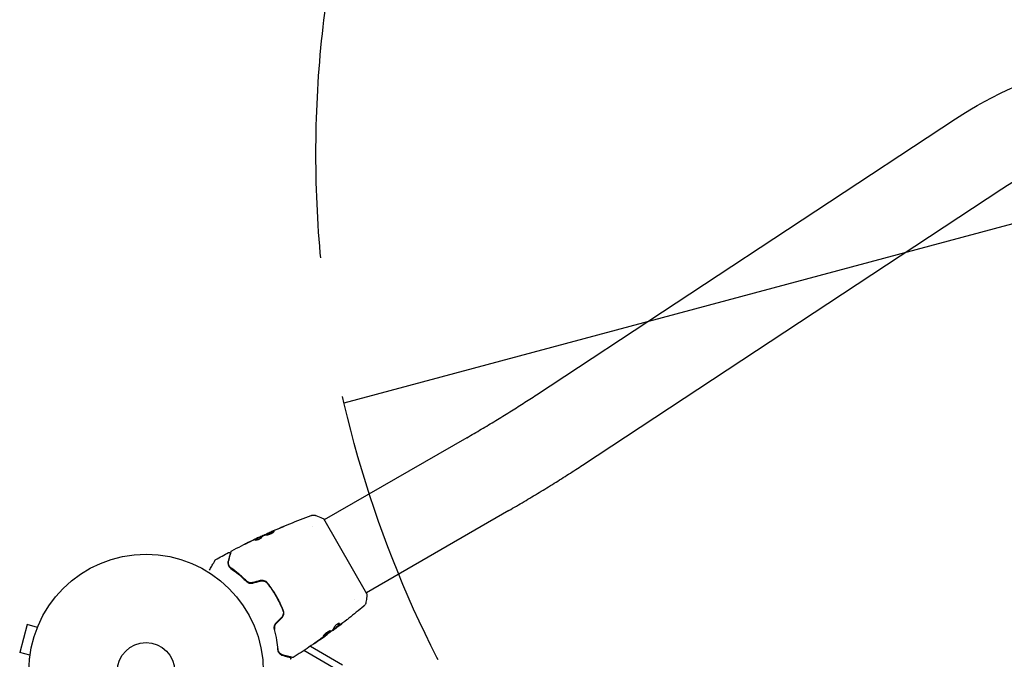
# Model space of a CAD drawing. Units: millimetres. Extents: x -6489 to 6162, y -5668 to 5858.
# Drawn here: x -3398 to -2952, y 4111 to 4400 of the extents above; entities that cross this region are included whole.
import ezdxf

# ---------------------------------------------------------------- set-up
doc = ezdxf.new("R2010")
doc.units = ezdxf.units.MM
doc.header["$LTSCALE"] = 20
doc.linetypes.add('HIDDEN', pattern=[9.525, 6.35, -3.175])
for name, color, linetype in [('2d', 230, 'Continuous'), ('EN-Free_Space', 10, 'HIDDEN'), ('EN-Free_Space_Hatch', 10, 'HIDDEN')]:
    doc.layers.add(name, color=color, linetype=linetype)

msp = doc.modelspace()

# ---------------------------------------------------------------- hatches: boundary and pattern name
at = {"layer": 'EN-Free_Space_Hatch'}
h = msp.add_hatch(dxfattribs=at)
h.set_pattern_fill('ANSI31', color=256, scale=100, angle=150)
h.set_pattern_definition([(195, (-2677.8, 3722.95), (82.175, -306.68), [])])
edge = h.paths.add_edge_path()
edge.add_arc((-2763.61, 4339.44), 500, 150, 510)

# ---------------------------------------------------------------- linework, layer by layer
at = {"layer": '2d'}
for p, q in [((-3163.99, 4230.48), (-2974.45, 4355.37)), ((-3143.08, 4198.74), (-2953.54, 4323.64)), ((-3195.46, 4211.11), (-3259.83, 4173.94)), ((-3176.46, 4178.2), (-3240.83, 4141.04)), ((-3265.16, 4170.87), (-3265.16, 4170.87)), ((-3240.58, 4140.6), (-3260.08, 4174.38)), ((-3288.43, 4166.38), (-3288.48, 4166.47)), ((-3287.5, 4166.85), (-3287.55, 4166.93)), ((-3284.52, 4168.24), (-3284.56, 4168.3)), ((-3246.16, 4137.96), (-3246.16, 4137.96)), ((-3394.16, 4126.62), (-3397.53, 4114.07)), ((-3389.53, 4125.38), (-3394.16, 4126.62)), ((-3388.96, 4126.73), (-3388.94, 4126.78)), ((-3388.94, 4126.78), (-3388.94, 4126.78)), ((-3281.71, 4122.01), (-3281.94, 4122.14)), ((-3258.63, 4122.13), (-3258.6, 4122.08)), ((-3255.99, 4124.1), (-3255.95, 4124.03)), ((-3255.16, 4124.76), (-3255.11, 4124.67)), ((-3392.89, 4112.83), (-3397.53, 4114.07)), ((-3240.37, 4098.25), (-3269.11, 4114.85)), ((-3266.09, 4116.86), (-3251.59, 4108.49)), ((-3393.09, 4111.32), (-3393.07, 4111.37)), ((-3393.09, 4111.32), (-3393.08, 4111.32))]:
    msp.add_line(p, q, dxfattribs=at)
for radius in [53, 13]:
    msp.add_circle((-3340.4, 4105.49), radius, dxfattribs=at)
for points, knots in [([(-2974.45, 4355.37), (-2957.47, 4366.55), (-2938.41, 4374.93), (-2897.8, 4385.44), (-2876.23, 4387.48), (-2832.75, 4384.99), (-2810.85, 4380.39), (-2781.8, 4369.69), (-2773.8, 4366.22), (-2766.01, 4362.31)], [3.560472, 3.560472, 3.560472, 3.560472, 3.876519, 3.876519, 4.196909, 4.196909, 4.52055, 4.52055, 4.646996, 4.646996, 4.646996, 4.646996]), ([(-2953.54, 4323.64), (-2939.78, 4332.7), (-2924.12, 4339.54), (-2890.82, 4347.82), (-2873.23, 4349.37), (-2837.91, 4347.09), (-2820.17, 4343.32), (-2796.67, 4334.68), (-2790.26, 4331.92), (-2784.01, 4328.82)], [3.560472, 3.560472, 3.560472, 3.560472, 3.885686, 3.885686, 4.204758, 4.204758, 4.519964, 4.519964, 4.640895, 4.640895, 4.640895, 4.640895]), ([(-3195.46, 4211.11), (-3193.25, 4212.39), (-3191.05, 4213.67), (-3186.68, 4216.26), (-3184.51, 4217.56), (-3180.23, 4220.17), (-3178.11, 4221.47), (-3173.94, 4224.07), (-3171.89, 4225.36), (-3167.87, 4227.94), (-3165.91, 4229.21), (-3163.99, 4230.48)], [3.1415927, 3.1415927, 3.1415927, 3.1415927, 3.2289052, 3.2289052, 3.3162178, 3.3162178, 3.4035304, 3.4035304, 3.4908429, 3.4908429, 3.5781555, 3.5781555, 3.5781555, 3.5781555]), ([(-3176.46, 4178.2), (-3174.13, 4179.55), (-3171.81, 4180.9), (-3167.2, 4183.64), (-3164.91, 4185.01), (-3160.37, 4187.76), (-3158.13, 4189.14), (-3153.71, 4191.9), (-3151.53, 4193.28), (-3147.24, 4196.02), (-3145.14, 4197.39), (-3143.08, 4198.74)], [3.1415927, 3.1415927, 3.1415927, 3.1415927, 3.2289052, 3.2289052, 3.3162178, 3.3162178, 3.4035304, 3.4035304, 3.4908429, 3.4908429, 3.5781555, 3.5781555, 3.5781555, 3.5781555]), ([(-3284.56, 4168.3), (-3281.53, 4169.65), (-3278.49, 4170.95), (-3272.21, 4173.51), (-3268.98, 4174.76), (-3265.73, 4175.96)], [0, 0, 0, 0, 10.001335, 10.001335, 20.470445, 20.470445, 20.470445, 20.470445]), ([(-3265.73, 4175.96), (-3265.66, 4175.98), (-3265.58, 4176.01), (-3265.41, 4176.06), (-3265.31, 4176.08), (-3265.06, 4176.13), (-3264.9, 4176.14), (-3264.49, 4176.15), (-3264.23, 4176.12), (-3263.85, 4176.03), (-3263.73, 4175.99), (-3263.6, 4175.94)], [0, 0, 0, 0, 0.281105, 0.281105, 0.591987, 0.591987, 1.075535, 1.075535, 1.846945, 1.846945, 2.242897, 2.242897, 2.242897, 2.242897]), ([(-3265.73, 4175.96), (-3265.73, 4175.96), (-3265.73, 4175.96), (-3265.73, 4175.96), (-3265.73, 4175.96), (-3265.73, 4175.96)], [0.00233076358, 0.00233076358, 0.00233076358, 0.00233076358, 0.00233614505, 0.00233614505, 0.00234726556, 0.00234726556, 0.00234726556, 0.00234726556]), ([(-3263.6, 4175.94), (-3262.67, 4175.58), (-3261.7, 4175.16), (-3260.53, 4174.6), (-3260.31, 4174.49), (-3260.08, 4174.38)], [0, 0, 0, 0, 3.150023, 3.150023, 3.901435, 3.901435, 3.901435, 3.901435]), ([(-3278.83, 4170.75), (-3278.67, 4170.82), (-3278.53, 4170.88), (-3278.35, 4170.95), (-3278.3, 4170.97), (-3278.21, 4171), (-3278.16, 4171.02), (-3278.07, 4171.05), (-3278.03, 4171.07), (-3278.03, 4171.06), (-3278.06, 4171.04), (-3278.15, 4170.99), (-3278.18, 4170.97), (-3278.27, 4170.92), (-3278.32, 4170.9), (-3278.44, 4170.84), (-3278.5, 4170.81), (-3278.63, 4170.75), (-3278.7, 4170.72), (-3279.08, 4170.54), (-3279.44, 4170.39), (-3279.75, 4170.27)], [0, 0, 0, 0, 0.000536546, 0.000536546, 0.000804819, 0.000804819, 0.001073092, 0.001073092, 0.001609638, 0.001609638, 0.002146183, 0.002146183, 0.002414456, 0.002414456, 0.002682729, 0.002682729, 0.002951002, 0.002951002, 0.003219275, 0.003219275, 0.004292367, 0.004292367, 0.004292367, 0.004292367]), ([(-3301.66, 4159.97), (-3298.73, 4161.52), (-3295.78, 4163.01), (-3291.4, 4165.13), (-3290, 4165.8), (-3288.59, 4166.45)], [0, 0, 0, 0, 10.001335, 10.001335, 14.690563, 14.690563, 14.690563, 14.690563]), ([(-3290.9, 4164.92), (-3290.56, 4165.23), (-3290.2, 4165.51), (-3289.62, 4165.87), (-3289.42, 4165.98), (-3289.02, 4166.19), (-3288.82, 4166.29), (-3288.62, 4166.4)], [0, 0, 0, 0, 0.002938605, 0.002938605, 0.004407908, 0.004407908, 0.005877211, 0.005877211, 0.005877211, 0.005877211]), ([(-3288.57, 4166.31), (-3288.77, 4166.21), (-3288.97, 4166.1), (-3289.37, 4165.89), (-3289.57, 4165.78), (-3290.15, 4165.42), (-3290.51, 4165.14), (-3290.85, 4164.83)], [0, 0, 0, 0, 0.001469311, 0.001469311, 0.002938621, 0.002938621, 0.005877242, 0.005877242, 0.005877242, 0.005877242]), ([(-3288.81, 4166.33), (-3289.02, 4166.23), (-3289.26, 4166.12), (-3289.81, 4165.87), (-3290.1, 4165.73), (-3290.41, 4165.59)], [0, 0, 0, 0, 0.001013465, 0.001013465, 0.00202693, 0.00202693, 0.00202693, 0.00202693]), ([(-3289.01, 4166.26), (-3288.86, 4166.33), (-3288.71, 4166.4), (-3288.42, 4166.53), (-3288.29, 4166.59), (-3287.94, 4166.76), (-3287.77, 4166.83), (-3287.7, 4166.87)], [0, 0, 0, 0, 0.000502086, 0.000502086, 0.001004171, 0.001004171, 0.002008343, 0.002008343, 0.002008343, 0.002008343]), ([(-3288.62, 4166.4), (-3288.56, 4166.43), (-3288.52, 4166.45), (-3288.48, 4166.47), (-3288.48, 4166.47), (-3288.53, 4166.45), (-3288.64, 4166.41), (-3288.81, 4166.33)], [0, 0, 0, 0, 0.000405292, 0.000405292, 0.000810583, 0.000810583, 0.001621167, 0.001621167, 0.001621167, 0.001621167]), ([(-3287.52, 4166.89), (-3287.52, 4166.88), (-3287.51, 4166.89), (-3287.47, 4166.9), (-3287.44, 4166.91), (-3287.36, 4166.94), (-3287.31, 4166.96), (-3287.2, 4167), (-3287.14, 4167.03), (-3287.05, 4167.06), (-3287.03, 4167.07), (-3287, 4167.08)], [0, 0, 0, 0, 0.00032099, 0.00032099, 0.000641981, 0.000641981, 0.000962971, 0.000962971, 0.001283961, 0.001283961, 0.00137276, 0.00137276, 0.00137276, 0.00137276]), ([(-3283.58, 4168.67), (-3284.1, 4168.43), (-3284.62, 4168.2), (-3285.66, 4167.71), (-3286.17, 4167.47), (-3286.69, 4167.22)], [0, 0, 0, 0, 0.00190427, 0.00190427, 0.003808539, 0.003808539, 0.003808539, 0.003808539]), ([(-3286.4, 4167.07), (-3286.41, 4167.08), (-3286.41, 4167.11), (-3286.38, 4167.16), (-3286.35, 4167.19), (-3286.27, 4167.26), (-3286.22, 4167.3), (-3286.09, 4167.39), (-3286.01, 4167.43), (-3285.76, 4167.58), (-3285.54, 4167.69), (-3285.2, 4167.85), (-3285.08, 4167.91), (-3284.83, 4168.03), (-3284.71, 4168.08), (-3284.45, 4168.19), (-3284.32, 4168.25), (-3284.07, 4168.35), (-3283.95, 4168.4), (-3283.59, 4168.55), (-3283.38, 4168.63), (-3283.09, 4168.72), (-3283.01, 4168.74), (-3282.85, 4168.78), (-3282.79, 4168.79), (-3282.67, 4168.8), (-3282.63, 4168.8), (-3282.56, 4168.78), (-3282.53, 4168.77), (-3282.52, 4168.75)], [0, 0, 0, 0, 0.0004136, 0.0004136, 0.0008272, 0.0008272, 0.0012408, 0.0012408, 0.0016544, 0.0016544, 0.0024816, 0.0024816, 0.0028952, 0.0028952, 0.0033088, 0.0033088, 0.0037224, 0.0037224, 0.004136, 0.004136, 0.0049632, 0.0049632, 0.0053768, 0.0053768, 0.0057904, 0.0057904, 0.006203999, 0.006203999, 0.006617599, 0.006617599, 0.006617599, 0.006617599]), ([(-3282.52, 4168.75), (-3282.5, 4168.71), (-3282.52, 4168.64), (-3282.67, 4168.47), (-3282.79, 4168.37), (-3283.03, 4168.19), (-3283.12, 4168.13), (-3283.32, 4168.01), (-3283.42, 4167.95), (-3283.65, 4167.82), (-3283.77, 4167.76), (-3284.01, 4167.64), (-3284.14, 4167.59), (-3284.4, 4167.48), (-3284.53, 4167.43), (-3284.78, 4167.33), (-3284.91, 4167.29), (-3285.16, 4167.21), (-3285.27, 4167.18), (-3285.5, 4167.12), (-3285.61, 4167.09), (-3285.9, 4167.03), (-3286.07, 4167.01), (-3286.3, 4167.01), (-3286.38, 4167.03), (-3286.4, 4167.07)], [0.006617599, 0.006617599, 0.006617599, 0.006617599, 0.007449314, 0.007449314, 0.008281029, 0.008281029, 0.008696886, 0.008696886, 0.009112744, 0.009112744, 0.009528601, 0.009528601, 0.009944458, 0.009944458, 0.010360316, 0.010360316, 0.010776173, 0.010776173, 0.011192031, 0.011192031, 0.011607888, 0.011607888, 0.012439603, 0.012439603, 0.013271318, 0.013271318, 0.013271318, 0.013271318]), ([(-3282.52, 4168.7), (-3282.52, 4168.7), (-3282.53, 4168.7), (-3282.58, 4168.71), (-3282.62, 4168.71), (-3282.79, 4168.69), (-3282.95, 4168.66), (-3283.23, 4168.57), (-3283.33, 4168.53), (-3283.55, 4168.46), (-3283.66, 4168.41), (-3283.9, 4168.32), (-3284.02, 4168.27), (-3284.27, 4168.16), (-3284.4, 4168.11), (-3284.78, 4167.94), (-3285.03, 4167.82), (-3285.38, 4167.66), (-3285.49, 4167.6), (-3285.69, 4167.49), (-3285.79, 4167.44), (-3285.96, 4167.35), (-3286.03, 4167.3), (-3286.16, 4167.22), (-3286.22, 4167.18), (-3286.31, 4167.1), (-3286.34, 4167.06), (-3286.35, 4167.03)], [0.006959302, 0.006959302, 0.006959302, 0.006959302, 0.007065717, 0.007065717, 0.007479037, 0.007479037, 0.008305676, 0.008305676, 0.008718996, 0.008718996, 0.009132316, 0.009132316, 0.009545635, 0.009545635, 0.009958955, 0.009958955, 0.010785595, 0.010785595, 0.011198915, 0.011198915, 0.011612234, 0.011612234, 0.012025554, 0.012025554, 0.012438874, 0.012438874, 0.012937835, 0.012937835, 0.012937835, 0.012937835]), ([(-3284.56, 4168.3), (-3284.56, 4168.3), (-3284.53, 4168.31), (-3284.44, 4168.35), (-3284.37, 4168.38), (-3284.2, 4168.45), (-3284.09, 4168.5), (-3283.83, 4168.61), (-3283.69, 4168.67), (-3283.53, 4168.74)], [0, 0, 0, 0, 0.000630412, 0.000630412, 0.001260825, 0.001260825, 0.001891237, 0.001891237, 0.00252165, 0.00252165, 0.00252165, 0.00252165]), ([(-3279.75, 4170.27), (-3280.28, 4170.06), (-3280.81, 4169.85), (-3281.87, 4169.41), (-3282.4, 4169.19), (-3282.92, 4168.96)], [0, 0, 0, 0, 0.001845834, 0.001845834, 0.003691668, 0.003691668, 0.003691668, 0.003691668]), ([(-3295.92, 4162.92), (-3295.92, 4162.92), (-3295.9, 4162.92), (-3295.86, 4162.95), (-3295.83, 4162.96), (-3295.69, 4163.03), (-3295.56, 4163.1), (-3295.32, 4163.22), (-3295.23, 4163.26), (-3295.04, 4163.36), (-3294.94, 4163.4), (-3294.74, 4163.51), (-3294.63, 4163.56), (-3294.42, 4163.66), (-3294.31, 4163.72), (-3294.2, 4163.77)], [0.002335629, 0.002335629, 0.002335629, 0.002335629, 0.002691247, 0.002691247, 0.003046864, 0.003046864, 0.003758098, 0.003758098, 0.004113716, 0.004113716, 0.004469333, 0.004469333, 0.00482495, 0.00482495, 0.005180567, 0.005180567, 0.005180567, 0.005180567]), ([(-3294.66, 4163.54), (-3294.83, 4163.45), (-3295, 4163.37), (-3295.31, 4163.22), (-3295.44, 4163.15), (-3295.67, 4163.04), (-3295.76, 4162.99), (-3295.85, 4162.95), (-3295.88, 4162.94), (-3295.91, 4162.92), (-3295.92, 4162.92), (-3295.92, 4162.92)], [0, 0, 0, 0, 0.000583907, 0.000583907, 0.001167815, 0.001167815, 0.001751722, 0.001751722, 0.002043676, 0.002043676, 0.002335629, 0.002335629, 0.002335629, 0.002335629]), ([(-3288.57, 4165.7), (-3288.62, 4165.65), (-3288.69, 4165.59), (-3288.87, 4165.45), (-3288.98, 4165.38), (-3289.22, 4165.24), (-3289.35, 4165.17), (-3289.63, 4165.04), (-3289.77, 4164.98), (-3290.19, 4164.83), (-3290.45, 4164.76), (-3290.84, 4164.7), (-3290.96, 4164.71), (-3290.99, 4164.76)], [0, 0, 0, 0, 0.000456133, 0.000456133, 0.000912267, 0.000912267, 0.0013684, 0.0013684, 0.001824534, 0.001824534, 0.0027368, 0.0027368, 0.003649067, 0.003649067, 0.003649067, 0.003649067]), ([(-3290.85, 4164.83), (-3290.89, 4164.79), (-3290.91, 4164.76), (-3290.93, 4164.73), (-3290.93, 4164.73), (-3290.93, 4164.72)], [0, 0, 0, 0, 0.0003297632, 0.0003297632, 0.0003852274, 0.0003852274, 0.0003852274, 0.0003852274]), ([(-3302.39, 4158.63), (-3302.39, 4158.63), (-3302.4, 4158.63), (-3302.4, 4158.61), (-3302.4, 4158.61), (-3302.41, 4158.59), (-3302.41, 4158.58), (-3302.41, 4158.57), (-3302.41, 4158.57), (-3302.41, 4158.56), (-3302.42, 4158.56), (-3302.43, 4158.51), (-3302.46, 4158.4), (-3302.52, 4158.15), (-3302.55, 4158.06), (-3302.61, 4157.83), (-3302.64, 4157.7), (-3302.83, 4157), (-3303.04, 4156.23), (-3303.29, 4155.29)], [0.02275047, 0.02275047, 0.02275047, 0.02275047, 0.02787328, 0.02787328, 0.0306606, 0.0306606, 0.03205427, 0.03205427, 0.0327511, 0.0327511, 0.03344793, 0.03344793, 0.03623526, 0.03623526, 0.03762892, 0.03762892, 0.03902259, 0.03902259, 0.04459724, 0.04459724, 0.04459724, 0.04459724]), ([(-3303.11, 4159.2), (-3303.07, 4159.23), (-3303.01, 4159.24), (-3302.91, 4159.26), (-3302.85, 4159.26), (-3302.74, 4159.25), (-3302.69, 4159.23), (-3302.6, 4159.18), (-3302.55, 4159.14), (-3302.48, 4159.06), (-3302.45, 4159.02), (-3302.4, 4158.92), (-3302.39, 4158.87), (-3302.37, 4158.76), (-3302.38, 4158.7), (-3302.39, 4158.64), (-3302.39, 4158.64), (-3302.39, 4158.63)], [0, 0, 0, 0, 0.16195, 0.16195, 0.324498, 0.324498, 0.487024, 0.487024, 0.649551, 0.649551, 0.812077, 0.812077, 0.974604, 0.974604, 1.137131, 1.137131, 1.15657, 1.15657, 1.15657, 1.15657]), ([(-3303.1, 4155.24), (-3302.79, 4156.37), (-3302.54, 4157.32), (-3302.3, 4158.23), (-3302.25, 4158.4), (-3302.17, 4158.71), (-3302.13, 4158.85), (-3302.03, 4159.21), (-3301.99, 4159.39), (-3301.95, 4159.54), (-3301.94, 4159.57), (-3301.93, 4159.59), (-3301.93, 4159.6), (-3301.92, 4159.62), (-3301.92, 4159.63), (-3301.91, 4159.65), (-3301.91, 4159.66), (-3301.91, 4159.66)], [0, 0, 0, 0, 0.00604989, 0.00604989, 0.00756236, 0.00756236, 0.00907483, 0.00907483, 0.01209978, 0.01209978, 0.01361225, 0.01361225, 0.01512472, 0.01512472, 0.01814967, 0.01814967, 0.02364717, 0.02364717, 0.02364717, 0.02364717]), ([(-3301.91, 4159.66), (-3301.91, 4159.68), (-3301.9, 4159.7), (-3301.88, 4159.74), (-3301.87, 4159.76), (-3301.84, 4159.81), (-3301.82, 4159.85), (-3301.75, 4159.91), (-3301.71, 4159.95), (-3301.66, 4159.97)], [0, 0, 0, 0, 0.063877, 0.063877, 0.1267226, 0.1267226, 0.2526866, 0.2526866, 0.41085, 0.41085, 0.41085, 0.41085]), ([(-3311.8, 4151.18), (-3311.79, 4151.18), (-3311.79, 4151.18), (-3311.4, 4151.87), (-3311.03, 4152.51), (-3310.53, 4153.38), (-3310.37, 4153.65), (-3310.07, 4154.16), (-3309.94, 4154.39), (-3309.58, 4155.02), (-3309.39, 4155.34), (-3309.22, 4155.64), (-3309.18, 4155.71), (-3309.15, 4155.76), (-3309.14, 4155.77), (-3309.14, 4155.78), (-3309.14, 4155.78), (-3309.13, 4155.8), (-3309.12, 4155.81), (-3309.11, 4155.82), (-3309.11, 4155.83), (-3309.11, 4155.83)], [0.00360823, 0.00360823, 0.00360823, 0.00360823, 0.00362128, 0.00362128, 0.00724257, 0.00724257, 0.00905321, 0.00905321, 0.01086385, 0.01086385, 0.01448514, 0.01448514, 0.01629578, 0.01629578, 0.0172011, 0.0172011, 0.01810642, 0.01810642, 0.02172771, 0.02172771, 0.02826335, 0.02826335, 0.02826335, 0.02826335]), ([(-3309.11, 4155.83), (-3309.11, 4155.83), (-3309.11, 4155.83), (-3309.11, 4155.83), (-3309.11, 4155.83), (-3309.11, 4155.83), (-3309.11, 4155.83), (-3309.11, 4155.84), (-3309.1, 4155.84), (-3309.1, 4155.85), (-3309.09, 4155.86), (-3309.07, 4155.88), (-3309.06, 4155.9), (-3309.01, 4155.95), (-3308.97, 4155.99), (-3308.92, 4156.01)], [0, 0, 0, 0, 0.0004883, 0.0004883, 0.0024414, 0.0024414, 0.0063477, 0.0063477, 0.0141604, 0.0141604, 0.0454251, 0.0454251, 0.1080431, 0.1080431, 0.2662065, 0.2662065, 0.2662065, 0.2662065]), ([(-3303.29, 4155.29), (-3303.36, 4155.01), (-3303.4, 4154.74), (-3303.39, 4154.18), (-3303.35, 4153.9), (-3303.22, 4153.49), (-3303.16, 4153.35), (-3303.03, 4153.07), (-3302.95, 4152.93), (-3302.67, 4152.53), (-3302.42, 4152.27), (-3302.09, 4152.04)], [0, 0, 0, 0, 0.001864837, 0.001864837, 0.003729674, 0.003729674, 0.004662092, 0.004662092, 0.00559451, 0.00559451, 0.007459347, 0.007459347, 0.007459347, 0.007459347]), ([(-3301.98, 4152.21), (-3302.26, 4152.4), (-3302.48, 4152.62), (-3302.82, 4153.09), (-3302.95, 4153.35), (-3303.09, 4153.74), (-3303.12, 4153.87), (-3303.17, 4154.14), (-3303.19, 4154.28), (-3303.2, 4154.68), (-3303.17, 4154.96), (-3303.1, 4155.24)], [0, 0, 0, 0, 0.001348017, 0.001348017, 0.002696033, 0.002696033, 0.003370042, 0.003370042, 0.00404405, 0.00404405, 0.005392066, 0.005392066, 0.005392066, 0.005392066]), ([(-3302.09, 4152.04), (-3301, 4151.28), (-3299.85, 4150.43), (-3297.5, 4148.49), (-3296.3, 4147.41), (-3295.09, 4146.2)], [0, 0, 0, 0, 0.00561537, 0.00561537, 0.01123074, 0.01123074, 0.01123074, 0.01123074]), ([(-3294.95, 4146.34), (-3296.18, 4147.58), (-3297.4, 4148.67), (-3299.75, 4150.61), (-3300.9, 4151.46), (-3301.98, 4152.21)], [0, 0, 0, 0, 0.00577336, 0.00577336, 0.01154671, 0.01154671, 0.01154671, 0.01154671]), ([(-3295.09, 4146.2), (-3294.92, 4146.03), (-3294.73, 4145.87), (-3294.41, 4145.68), (-3294.29, 4145.62), (-3294.06, 4145.51), (-3293.93, 4145.47), (-3293.68, 4145.39), (-3293.55, 4145.36), (-3293.28, 4145.32), (-3293.14, 4145.31), (-3292.73, 4145.31), (-3292.46, 4145.34), (-3292.19, 4145.41)], [0, 0, 0, 0, 0.000832155, 0.000832155, 0.001248232, 0.001248232, 0.001664309, 0.001664309, 0.002080386, 0.002080386, 0.002496464, 0.002496464, 0.003328618, 0.003328618, 0.003328618, 0.003328618]), ([(-3292.24, 4145.61), (-3292.49, 4145.54), (-3292.74, 4145.51), (-3293.12, 4145.51), (-3293.24, 4145.52), (-3293.49, 4145.56), (-3293.61, 4145.58), (-3293.85, 4145.65), (-3293.96, 4145.69), (-3294.18, 4145.79), (-3294.29, 4145.84), (-3294.6, 4146.03), (-3294.79, 4146.17), (-3294.95, 4146.34)], [0, 0, 0, 0, 0.000765347, 0.000765347, 0.00114802, 0.00114802, 0.001530694, 0.001530694, 0.001913367, 0.001913367, 0.00229604, 0.00229604, 0.003061387, 0.003061387, 0.003061387, 0.003061387]), ([(-3292.24, 4145.61), (-3292.48, 4145.54), (-3292.73, 4145.51), (-3293.24, 4145.51), (-3293.49, 4145.55), (-3293.86, 4145.65), (-3293.99, 4145.7), (-3294.11, 4145.75)], [0, 0, 0, 0, 0.000754737, 0.000754737, 0.001509473, 0.001509473, 0.001915042, 0.001915042, 0.001915042, 0.001915042]), ([(-3285.48, 4145.41), (-3285.86, 4145.89), (-3286.37, 4146.26), (-3287.25, 4146.56), (-3287.56, 4146.62), (-3288.2, 4146.64), (-3288.51, 4146.61), (-3288.82, 4146.52)], [0, 0, 0, 0, 0.001914168, 0.001914168, 0.002871252, 0.002871252, 0.003828336, 0.003828336, 0.003828336, 0.003828336]), ([(-3288.77, 4146.33), (-3288.48, 4146.41), (-3288.18, 4146.44), (-3287.75, 4146.43), (-3287.6, 4146.41), (-3287.31, 4146.36), (-3287.17, 4146.32), (-3286.89, 4146.23), (-3286.76, 4146.17), (-3286.5, 4146.04), (-3286.38, 4145.97), (-3286.02, 4145.72), (-3285.82, 4145.52), (-3285.64, 4145.29)], [0, 0, 0, 0, 0.000889055, 0.000889055, 0.001333583, 0.001333583, 0.00177811, 0.00177811, 0.002222638, 0.002222638, 0.002667165, 0.002667165, 0.00355622, 0.00355622, 0.00355622, 0.00355622]), ([(-3285.64, 4145.29), (-3284.91, 4144.37), (-3284.22, 4143.43), (-3283.22, 4141.95), (-3282.89, 4141.45), (-3282.25, 4140.43), (-3281.94, 4139.92), (-3281.04, 4138.35), (-3280.48, 4137.3), (-3279.45, 4135.17), (-3278.98, 4134.1), (-3278.55, 4133.02)], [0, 0, 0, 0, 0.0035954, 0.0035954, 0.00539309, 0.00539309, 0.00719079, 0.00719079, 0.01078619, 0.01078619, 0.01438158, 0.01438158, 0.01438158, 0.01438158]), ([(-3278.36, 4133.09), (-3278.8, 4134.18), (-3279.27, 4135.26), (-3280.05, 4136.87), (-3280.32, 4137.4), (-3280.89, 4138.47), (-3281.18, 4139), (-3282.09, 4140.57), (-3282.73, 4141.59), (-3284.06, 4143.55), (-3284.76, 4144.5), (-3285.48, 4145.41)], [0, 0, 0, 0, 0.0036116, 0.0036116, 0.0054174, 0.0054174, 0.0072232, 0.0072232, 0.01083479, 0.01083479, 0.01444639, 0.01444639, 0.01444639, 0.01444639]), ([(-3240.58, 4140.6), (-3240.63, 4139.72), (-3240.72, 4138.83), (-3240.87, 4137.57), (-3240.93, 4137.17), (-3240.99, 4136.77)], [0, 0, 0, 0, 2.660887, 2.660887, 3.904745, 3.904745, 3.904745, 3.904745]), ([(-3240.99, 4136.77), (-3241.04, 4136.45), (-3241.14, 4136.14), (-3241.36, 4135.71), (-3241.45, 4135.58), (-3241.61, 4135.35), (-3241.69, 4135.25), (-3241.86, 4135.08), (-3241.95, 4134.99), (-3242.03, 4134.92)], [0, 0, 0, 0, 0.971802, 0.971802, 1.448447, 1.448447, 1.834818, 1.834818, 2.252163, 2.252163, 2.252163, 2.252163]), ([(-3278.55, 4133.02), (-3278.34, 4132.48), (-3278.28, 4131.88), (-3278.45, 4131.02), (-3278.55, 4130.75), (-3278.83, 4130.23), (-3279.01, 4129.99), (-3279.22, 4129.78)], [0, 0, 0, 0, 0.001770151, 0.001770151, 0.002655226, 0.002655226, 0.003540301, 0.003540301, 0.003540301, 0.003540301]), ([(-3279.07, 4129.64), (-3278.85, 4129.87), (-3278.66, 4130.13), (-3278.36, 4130.69), (-3278.26, 4130.99), (-3278.17, 4131.44), (-3278.15, 4131.59), (-3278.13, 4131.9), (-3278.14, 4132.06), (-3278.18, 4132.51), (-3278.25, 4132.81), (-3278.36, 4133.09)], [0, 0, 0, 0, 0.000962618, 0.000962618, 0.001925236, 0.001925236, 0.002406545, 0.002406545, 0.002887854, 0.002887854, 0.003850472, 0.003850472, 0.003850472, 0.003850472]), ([(-3281.72, 4127.28), (-3281.92, 4127.08), (-3282.08, 4126.86), (-3282.28, 4126.5), (-3282.34, 4126.38), (-3282.44, 4126.13), (-3282.48, 4126), (-3282.54, 4125.74), (-3282.57, 4125.61), (-3282.6, 4125.36), (-3282.6, 4125.23), (-3282.59, 4124.85), (-3282.56, 4124.61), (-3282.49, 4124.37)], [0, 0, 0, 0, 0.000837423, 0.000837423, 0.001256134, 0.001256134, 0.001674846, 0.001674846, 0.002093557, 0.002093557, 0.002512269, 0.002512269, 0.003349692, 0.003349692, 0.003349692, 0.003349692]), ([(-3281.58, 4127.14), (-3281.76, 4126.96), (-3281.91, 4126.76), (-3282.16, 4126.32), (-3282.25, 4126.09), (-3282.38, 4125.6), (-3282.4, 4125.35), (-3282.4, 4124.87), (-3282.36, 4124.64), (-3282.3, 4124.42)], [0, 0, 0, 0, 0.000754737, 0.000754737, 0.001509473, 0.001509473, 0.00226421, 0.00226421, 0.003018947, 0.003018947, 0.003018947, 0.003018947]), ([(-3282.3, 4124.42), (-3282.36, 4124.65), (-3282.4, 4124.89), (-3282.4, 4125.25), (-3282.39, 4125.37), (-3282.37, 4125.61), (-3282.34, 4125.73), (-3282.25, 4126.09), (-3282.16, 4126.32), (-3281.91, 4126.76), (-3281.76, 4126.96), (-3281.58, 4127.14)], [0, 0, 0, 0, 0.000760497, 0.000760497, 0.001140745, 0.001140745, 0.001520994, 0.001520994, 0.002281491, 0.002281491, 0.003041988, 0.003041988, 0.003041988, 0.003041988]), ([(-3253.03, 4127.11), (-3253.05, 4127.14), (-3253.09, 4127.16), (-3253.2, 4127.16), (-3253.28, 4127.14), (-3253.46, 4127.08), (-3253.56, 4127.04), (-3253.79, 4126.92), (-3253.92, 4126.84), (-3254.16, 4126.68), (-3254.29, 4126.58), (-3254.52, 4126.39), (-3254.63, 4126.29), (-3254.83, 4126.09), (-3254.92, 4125.99), (-3255.06, 4125.81), (-3255.12, 4125.73), (-3255.16, 4125.65)], [0.000672322, 0.000672322, 0.000672322, 0.000672322, 0.001130161, 0.001130161, 0.001588, 0.001588, 0.002045839, 0.002045839, 0.002503678, 0.002503678, 0.002961518, 0.002961518, 0.003419357, 0.003419357, 0.003877196, 0.003877196, 0.004335035, 0.004335035, 0.004335035, 0.004335035]), ([(-3253.14, 4126.98), (-3253.4, 4126.54), (-3253.69, 4126.15), (-3254.17, 4125.62), (-3254.34, 4125.46), (-3254.69, 4125.15), (-3254.87, 4125), (-3255.05, 4124.86)], [0, 0, 0, 0, 0.002970524, 0.002970524, 0.004455786, 0.004455786, 0.005941048, 0.005941048, 0.005941048, 0.005941048]), ([(-3255, 4124.77), (-3254.82, 4124.92), (-3254.64, 4125.06), (-3254.29, 4125.37), (-3254.12, 4125.53), (-3253.64, 4126.06), (-3253.35, 4126.45), (-3253.08, 4126.89)], [0, 0, 0, 0, 0.001485171, 0.001485171, 0.002970341, 0.002970341, 0.005940682, 0.005940682, 0.005940682, 0.005940682]), ([(-3253.4, 4125.92), (-3253.67, 4125.72), (-3253.93, 4125.52), (-3254.42, 4125.16), (-3254.63, 4125), (-3254.82, 4124.87)], [0, 0, 0, 0, 0.001015532, 0.001015532, 0.002031065, 0.002031065, 0.002031065, 0.002031065]), ([(-3253.08, 4126.89), (-3253.05, 4126.94), (-3253.03, 4126.98), (-3253.02, 4127.05), (-3253.02, 4127.09), (-3253.03, 4127.11)], [0, 0, 0, 0, 0.0003361609, 0.0003361609, 0.0006723218, 0.0006723218, 0.0006723218, 0.0006723218]), ([(-3248.73, 4129.51), (-3248.76, 4129.48), (-3248.8, 4129.45), (-3248.89, 4129.38), (-3248.94, 4129.34), (-3249.06, 4129.24), (-3249.13, 4129.19), (-3249.33, 4129.04), (-3249.48, 4128.92), (-3249.63, 4128.8)], [0.003802953, 0.003802953, 0.003802953, 0.003802953, 0.004028258, 0.004028258, 0.004321052, 0.004321052, 0.004613847, 0.004613847, 0.005199436, 0.005199436, 0.005199436, 0.005199436]), ([(-3282.49, 4124.37), (-3282.05, 4122.72), (-3281.71, 4121.14), (-3281.21, 4118.14), (-3281.04, 4116.72), (-3280.93, 4115.39)], [0, 0, 0, 0, 0.00561537, 0.00561537, 0.01123074, 0.01123074, 0.01123074, 0.01123074]), ([(-3280.73, 4115.4), (-3280.84, 4116.71), (-3281, 4118.13), (-3281.51, 4121.14), (-3281.84, 4122.74), (-3282.3, 4124.42)], [0, 0, 0, 0, 0.00577336, 0.00577336, 0.01154671, 0.01154671, 0.01154671, 0.01154671]), ([(-3258.6, 4122.08), (-3261.29, 4120.14), (-3264.01, 4118.25), (-3269.1, 4114.84), (-3271.46, 4113.3), (-3273.85, 4111.8)], [0, 0, 0, 0, 10.001335, 10.001335, 18.519664, 18.519664, 18.519664, 18.519664]), ([(-3257, 4123.74), (-3257.02, 4123.76), (-3257.04, 4123.77), (-3257.11, 4123.78), (-3257.15, 4123.78), (-3257.26, 4123.76), (-3257.33, 4123.74), (-3257.48, 4123.69), (-3257.56, 4123.66), (-3257.74, 4123.58), (-3257.84, 4123.53), (-3258.04, 4123.42), (-3258.15, 4123.36), (-3258.37, 4123.22), (-3258.48, 4123.15), (-3258.71, 4123), (-3258.82, 4122.92), (-3259.04, 4122.75), (-3259.15, 4122.66), (-3259.36, 4122.49), (-3259.46, 4122.4), (-3259.75, 4122.14), (-3259.92, 4121.97), (-3260.12, 4121.75), (-3260.18, 4121.68), (-3260.27, 4121.55), (-3260.31, 4121.49), (-3260.37, 4121.39), (-3260.4, 4121.34), (-3260.42, 4121.27), (-3260.42, 4121.24), (-3260.41, 4121.23)], [0, 0, 0, 0, 0.000415765, 0.000415765, 0.00083153, 0.00083153, 0.001247295, 0.001247295, 0.00166306, 0.00166306, 0.002078825, 0.002078825, 0.002494589, 0.002494589, 0.002910354, 0.002910354, 0.003326119, 0.003326119, 0.003741884, 0.003741884, 0.004157649, 0.004157649, 0.004989179, 0.004989179, 0.005404944, 0.005404944, 0.005820709, 0.005820709, 0.006236474, 0.006236474, 0.006652238, 0.006652238, 0.006652238, 0.006652238]), ([(-3257.05, 4123.77), (-3257.05, 4123.76), (-3257.05, 4123.75), (-3257.07, 4123.71), (-3257.09, 4123.67), (-3257.15, 4123.58), (-3257.2, 4123.53), (-3257.31, 4123.41), (-3257.37, 4123.35), (-3257.52, 4123.22), (-3257.6, 4123.15), (-3257.77, 4123), (-3257.87, 4122.92), (-3258.17, 4122.69), (-3258.39, 4122.52), (-3258.73, 4122.27), (-3258.84, 4122.19), (-3259.06, 4122.04), (-3259.17, 4121.96), (-3259.38, 4121.82), (-3259.49, 4121.75), (-3259.68, 4121.62), (-3259.77, 4121.57), (-3260.03, 4121.42), (-3260.17, 4121.35), (-3260.32, 4121.29), (-3260.36, 4121.29), (-3260.4, 4121.29), (-3260.41, 4121.29), (-3260.41, 4121.29)], [0.00030701, 0.00030701, 0.00030701, 0.00030701, 0.000413434, 0.000413434, 0.000826868, 0.000826868, 0.001240303, 0.001240303, 0.001653737, 0.001653737, 0.002067171, 0.002067171, 0.002480605, 0.002480605, 0.003307474, 0.003307474, 0.003720908, 0.003720908, 0.004134342, 0.004134342, 0.004547777, 0.004547777, 0.004961211, 0.004961211, 0.005788079, 0.005788079, 0.006201514, 0.006201514, 0.006283371, 0.006283371, 0.006283371, 0.006283371]), ([(-3260.41, 4121.23), (-3260.39, 4121.21), (-3260.37, 4121.2), (-3260.31, 4121.2), (-3260.27, 4121.21), (-3260.12, 4121.26), (-3259.98, 4121.33), (-3259.72, 4121.48), (-3259.63, 4121.54), (-3259.44, 4121.66), (-3259.34, 4121.73), (-3259.12, 4121.87), (-3259.01, 4121.95), (-3258.79, 4122.1), (-3258.68, 4122.18), (-3258.45, 4122.35), (-3258.34, 4122.43), (-3258.13, 4122.59), (-3258.02, 4122.68), (-3257.82, 4122.83), (-3257.73, 4122.91), (-3257.55, 4123.06), (-3257.47, 4123.13), (-3257.25, 4123.33), (-3257.14, 4123.45), (-3257, 4123.63), (-3256.98, 4123.7), (-3257, 4123.74)], [0.006652238, 0.006652238, 0.006652238, 0.006652238, 0.007065568, 0.007065568, 0.007478898, 0.007478898, 0.008305558, 0.008305558, 0.008718887, 0.008718887, 0.009132217, 0.009132217, 0.009545547, 0.009545547, 0.009958877, 0.009958877, 0.010372206, 0.010372206, 0.010785536, 0.010785536, 0.011198866, 0.011198866, 0.011612196, 0.011612196, 0.012438855, 0.012438855, 0.013265515, 0.013265515, 0.013265515, 0.013265515]), ([(-3259.51, 4121.43), (-3259.37, 4121.53), (-3259.24, 4121.62), (-3259.02, 4121.78), (-3258.92, 4121.85), (-3258.76, 4121.96), (-3258.7, 4122.01), (-3258.62, 4122.06), (-3258.6, 4122.08), (-3258.6, 4122.08)], [0, 0, 0, 0, 0.000630096, 0.000630096, 0.001260193, 0.001260193, 0.001890289, 0.001890289, 0.002520386, 0.002520386, 0.002520386, 0.002520386]), ([(-3256.72, 4123.59), (-3257.17, 4123.24), (-3257.63, 4122.89), (-3258.54, 4122.2), (-3259.01, 4121.86), (-3259.47, 4121.52)], [0, 0, 0, 0, 0.001910154, 0.001910154, 0.003820307, 0.003820307, 0.003820307, 0.003820307]), ([(-3255.15, 4124.73), (-3255.66, 4124.34), (-3256.18, 4123.96), (-3256.87, 4123.46), (-3257.05, 4123.32), (-3257.23, 4123.19)], [8.06827, 8.06827, 8.06827, 8.06827, 10.001335, 10.001335, 10.671994, 10.671994, 10.671994, 10.671994]), ([(-3255.81, 4124.12), (-3255.78, 4124.14), (-3255.73, 4124.18), (-3255.58, 4124.28), (-3255.49, 4124.35), (-3255.18, 4124.58), (-3254.92, 4124.78), (-3254.64, 4124.98)], [0, 0, 0, 0, 0.000502775, 0.000502775, 0.001005549, 0.001005549, 0.002011098, 0.002011098, 0.002011098, 0.002011098]), ([(-3255.05, 4124.86), (-3255.1, 4124.82), (-3255.13, 4124.79), (-3255.16, 4124.76), (-3255.16, 4124.76), (-3255.16, 4124.76)], [0, 0, 0, 0, 0.0004054221, 0.0004054221, 0.0006379335, 0.0006379335, 0.0006379335, 0.0006379335]), ([(-3254.82, 4124.87), (-3254.9, 4124.81), (-3254.96, 4124.77), (-3255.06, 4124.7), (-3255.09, 4124.68), (-3255.13, 4124.66), (-3255.1, 4124.69), (-3255, 4124.77)], [0, 0, 0, 0, 0.000405419, 0.000405419, 0.000810838, 0.000810838, 0.001621676, 0.001621676, 0.001621676, 0.001621676]), ([(-3262.86, 4119.16), (-3263, 4119.07), (-3263.15, 4118.97), (-3263.37, 4118.82), (-3263.44, 4118.76), (-3263.59, 4118.66), (-3263.66, 4118.61), (-3263.86, 4118.47), (-3263.98, 4118.38), (-3264.19, 4118.23), (-3264.27, 4118.17), (-3264.38, 4118.09), (-3264.41, 4118.07), (-3264.41, 4118.06), (-3264.4, 4118.06), (-3264.37, 4118.08), (-3264.34, 4118.09), (-3264.2, 4118.19), (-3263.97, 4118.34), (-3263.7, 4118.52)], [0, 0, 0, 0, 0.000535625, 0.000535625, 0.000803438, 0.000803438, 0.001071251, 0.001071251, 0.001606876, 0.001606876, 0.002142502, 0.002142502, 0.002678127, 0.002678127, 0.00294594, 0.00294594, 0.003213752, 0.003213752, 0.004285003, 0.004285003, 0.004285003, 0.004285003]), ([(-3280.93, 4115.39), (-3280.9, 4114.99), (-3280.8, 4114.65), (-3280.59, 4114.2), (-3280.51, 4114.07), (-3280.34, 4113.81), (-3280.24, 4113.69), (-3279.94, 4113.37), (-3279.72, 4113.2), (-3279.25, 4112.91), (-3278.99, 4112.8), (-3278.72, 4112.73)], [0, 0, 0, 0, 0.001851544, 0.001851544, 0.002777316, 0.002777316, 0.003703088, 0.003703088, 0.005554632, 0.005554632, 0.007406175, 0.007406175, 0.007406175, 0.007406175]), ([(-3278.67, 4112.92), (-3278.95, 4113), (-3279.2, 4113.11), (-3279.66, 4113.4), (-3279.87, 4113.58), (-3280.14, 4113.89), (-3280.22, 4114), (-3280.38, 4114.24), (-3280.45, 4114.37), (-3280.62, 4114.77), (-3280.71, 4115.07), (-3280.73, 4115.4)], [0, 0, 0, 0, 0.001345717, 0.001345717, 0.002691433, 0.002691433, 0.003364292, 0.003364292, 0.00403715, 0.00403715, 0.005382867, 0.005382867, 0.005382867, 0.005382867]), ([(-3278.72, 4112.73), (-3278.25, 4112.6), (-3277.83, 4112.49), (-3277.26, 4112.34), (-3277.08, 4112.29), (-3276.75, 4112.2), (-3276.59, 4112.16), (-3275.89, 4111.97), (-3275.55, 4111.88), (-3275.45, 4111.85), (-3275.45, 4111.85), (-3275.44, 4111.85), (-3275.44, 4111.85), (-3275.43, 4111.85), (-3275.42, 4111.84), (-3275.4, 4111.84), (-3275.4, 4111.84), (-3275.38, 4111.83), (-3275.38, 4111.83), (-3275.38, 4111.83)], [0, 0, 0, 0, 0.00280724, 0.00280724, 0.00421086, 0.00421086, 0.00561448, 0.00561448, 0.01122897, 0.01122897, 0.01193078, 0.01193078, 0.01263259, 0.01263259, 0.01403621, 0.01403621, 0.01684345, 0.01684345, 0.02211228, 0.02211228, 0.02211228, 0.02211228]), ([(-3274.24, 4111.74), (-3274.24, 4111.74), (-3274.25, 4111.74), (-3274.27, 4111.74), (-3274.28, 4111.75), (-3274.3, 4111.75), (-3274.3, 4111.75), (-3274.31, 4111.76), (-3274.32, 4111.76), (-3274.34, 4111.76), (-3274.37, 4111.77), (-3274.52, 4111.81), (-3274.7, 4111.86), (-3275.07, 4111.96), (-3275.21, 4111.99), (-3275.51, 4112.08), (-3275.68, 4112.12), (-3276.6, 4112.37), (-3277.54, 4112.62), (-3278.67, 4112.92)], [0.02464336, 0.02464336, 0.02464336, 0.02464336, 0.03015026, 0.03015026, 0.03316528, 0.03316528, 0.03391904, 0.03391904, 0.0346728, 0.0346728, 0.03618031, 0.03618031, 0.03919533, 0.03919533, 0.04070285, 0.04070285, 0.04221036, 0.04221036, 0.04824041, 0.04824041, 0.04824041, 0.04824041]), ([(-3275.38, 4111.83), (-3275.36, 4111.83), (-3275.34, 4111.82), (-3275.3, 4111.81), (-3275.28, 4111.8), (-3275.23, 4111.77), (-3275.19, 4111.74), (-3275.13, 4111.69), (-3275.11, 4111.65), (-3275.06, 4111.58), (-3275.04, 4111.54), (-3275.02, 4111.46), (-3275.01, 4111.42), (-3275, 4111.34), (-3275.01, 4111.3), (-3275.02, 4111.21), (-3275.04, 4111.17), (-3275.07, 4111.1), (-3275.09, 4111.06), (-3275.16, 4110.99), (-3275.2, 4110.95), (-3275.24, 4110.93)], [0, 0, 0, 0, 0.059741, 0.059741, 0.118636, 0.118636, 0.2446, 0.2446, 0.370565, 0.370565, 0.496529, 0.496529, 0.622493, 0.622493, 0.748457, 0.748457, 0.874421, 0.874421, 1.000385, 1.000385, 1.158548, 1.158548, 1.158548, 1.158548]), ([(-3273.85, 4111.8), (-3273.89, 4111.77), (-3273.95, 4111.75), (-3274.05, 4111.72), (-3274.11, 4111.72), (-3274.19, 4111.72), (-3274.22, 4111.73), (-3274.24, 4111.74)], [0, 0, 0, 0, 0.1620246, 0.1620246, 0.3245698, 0.3245698, 0.4103895, 0.4103895, 0.4103895, 0.4103895])]:
    msp.add_open_spline(points, degree=3, knots=knots, dxfattribs=at)
for points in [[(-3263.6, 4175.94), (-3263.6, 4175.94), (-3263.6, 4175.94), (-3263.6, 4175.94)], [(-3282.59, 4169.16), (-3281.34, 4169.7), (-3280.09, 4170.23), (-3278.83, 4170.75)], [(-3290.14, 4165.73), (-3289.77, 4165.91), (-3289.39, 4166.08), (-3289.01, 4166.26)], [(-3286.83, 4167.14), (-3287.47, 4166.76), (-3288.05, 4166.27), (-3288.57, 4165.7)], [(-3288.43, 4166.38), (-3288.43, 4166.38), (-3288.48, 4166.35), (-3288.57, 4166.31)], [(-3288.45, 4166.41), (-3287.78, 4166.72), (-3287.11, 4167.03), (-3286.43, 4167.34)], [(-3287.7, 4166.87), (-3287.6, 4166.91), (-3287.55, 4166.93), (-3287.55, 4166.93)], [(-3286.69, 4167.22), (-3286.75, 4167.19), (-3286.8, 4167.16), (-3286.83, 4167.14)], [(-3284.56, 4168.3), (-3284.56, 4168.3), (-3284.56, 4168.3), (-3284.56, 4168.3)], [(-3283.18, 4168.85), (-3283.31, 4168.79), (-3283.46, 4168.73), (-3283.58, 4168.67)], [(-3283.53, 4168.74), (-3283.24, 4168.87), (-3282.92, 4169.01), (-3282.59, 4169.16)], [(-3282.92, 4168.96), (-3283.01, 4168.92), (-3283.09, 4168.89), (-3283.18, 4168.85)], [(-3290.41, 4165.59), (-3291.83, 4164.91), (-3293.25, 4164.23), (-3294.66, 4163.54)], [(-3294.2, 4163.77), (-3292.85, 4164.43), (-3291.5, 4165.09), (-3290.14, 4165.73)], [(-3290.99, 4164.76), (-3291.01, 4164.79), (-3290.98, 4164.85), (-3290.9, 4164.92)], [(-3289.65, 4165.85), (-3289.65, 4165.85), (-3289.65, 4165.85), (-3289.65, 4165.85)], [(-3308.92, 4156.01), (-3307, 4157.1), (-3305.06, 4158.16), (-3303.11, 4159.2)], [(-3301.66, 4159.97), (-3301.66, 4159.97), (-3301.66, 4159.97), (-3301.66, 4159.97)], [(-3308.92, 4156.01), (-3308.92, 4156.01), (-3308.92, 4156.01), (-3308.92, 4156.01)], [(-3303.17, 4154.13), (-3303.18, 4154.25), (-3303.19, 4154.38), (-3303.19, 4154.49)], [(-3302.88, 4153.22), (-3302.98, 4153.42), (-3303.05, 4153.61), (-3303.1, 4153.8)], [(-3302.57, 4152.76), (-3302.63, 4152.82), (-3302.67, 4152.88), (-3302.71, 4152.95)], [(-3288.82, 4146.52), (-3289.96, 4146.22), (-3291.1, 4145.91), (-3292.24, 4145.61)], [(-3292.19, 4145.41), (-3291.05, 4145.72), (-3289.91, 4146.02), (-3288.77, 4146.33)], [(-3242.03, 4134.92), (-3244.24, 4133.09), (-3246.47, 4131.28), (-3248.73, 4129.51)], [(-3279.22, 4129.78), (-3280.05, 4128.95), (-3280.89, 4128.11), (-3281.72, 4127.28)], [(-3281.58, 4127.14), (-3280.74, 4127.97), (-3279.91, 4128.81), (-3279.07, 4129.64)], [(-3253.64, 4125.73), (-3253.07, 4126.16), (-3252.5, 4126.59), (-3251.94, 4127.03)], [(-3249.63, 4128.8), (-3250.88, 4127.83), (-3252.14, 4126.87), (-3253.4, 4125.92)], [(-3253.07, 4127.14), (-3253.07, 4127.1), (-3253.1, 4127.04), (-3253.14, 4126.98)], [(-3260.35, 4120.84), (-3260.05, 4121.05), (-3259.77, 4121.25), (-3259.51, 4121.43)], [(-3259.47, 4121.52), (-3259.58, 4121.44), (-3259.71, 4121.35), (-3259.83, 4121.26)], [(-3258.6, 4122.08), (-3258.6, 4122.08), (-3258.6, 4122.08), (-3258.6, 4122.08)], [(-3256.6, 4123.7), (-3256.62, 4123.67), (-3256.67, 4123.63), (-3256.72, 4123.59)], [(-3255.16, 4125.65), (-3255.56, 4124.9), (-3256.04, 4124.25), (-3256.6, 4123.7)], [(-3255.95, 4124.03), (-3255.95, 4124.03), (-3255.9, 4124.06), (-3255.81, 4124.12)], [(-3254.64, 4124.98), (-3254.31, 4125.23), (-3253.97, 4125.48), (-3253.64, 4125.73)], [(-3263.7, 4118.52), (-3262.58, 4119.29), (-3261.46, 4120.06), (-3260.35, 4120.84)], [(-3260.06, 4121.1), (-3260.99, 4120.45), (-3261.92, 4119.8), (-3262.86, 4119.16)], [(-3259.83, 4121.26), (-3259.9, 4121.21), (-3259.98, 4121.16), (-3260.06, 4121.1)], [(-3280.42, 4114.32), (-3280.46, 4114.4), (-3280.5, 4114.49), (-3280.54, 4114.58)], [(-3279.95, 4113.68), (-3280.11, 4113.84), (-3280.26, 4114.03), (-3280.39, 4114.27)], [(-3278.67, 4112.92), (-3278.99, 4113.01), (-3279.36, 4113.17), (-3279.71, 4113.46)], [(-3277.77, 4112.47), (-3277.75, 4112.54), (-3277.74, 4112.6), (-3277.72, 4112.67)], [(-3277.57, 4112.42), (-3277.56, 4112.49), (-3277.54, 4112.55), (-3277.53, 4112.62)], [(-3273.85, 4111.8), (-3273.85, 4111.8), (-3273.85, 4111.8), (-3273.85, 4111.8)]]:
    msp.add_open_spline(points, degree=3, dxfattribs=at)
msp.add_rational_spline([(-3282.1, 4123.65), (-3282.16, 4123.63), (-3282.22, 4123.61), (-3282.29, 4123.59)], [0.9959609477, 0.996075528802, 0.996198492565, 0.996329838991], degree=3, dxfattribs=at)
at = {"layer": 'EN-Free_Space'}
msp.add_circle((-2763.61, 4339.44), 500, dxfattribs=at)

doc.saveas('drawing.dxf')
